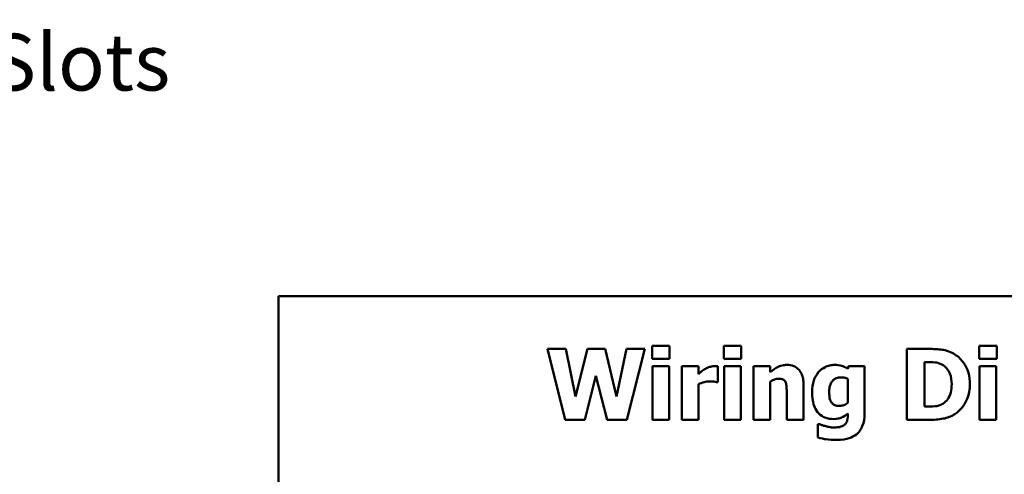
# Model space of a CAD drawing. Units: inches. Extents: x 0.05 to 2.15, y 0.02 to 1.68.
# Drawn here: x 0.84 to 1.11, y 0.47 to 0.59 of the extents above; entities that cross this region are included whole.
import ezdxf

# ---------------------------------------------------------------- set-up
doc = ezdxf.new("R2010")
doc.units = ezdxf.units.IN
doc.header["$LTSCALE"] = 0.1
doc.header["$MEASUREMENT"] = 0
doc.layers.add('Dimension (ANSI)', color=7, linetype='Continuous', lineweight=25)
doc.layers.add('Visible (ANSI)', color=7, linetype='Continuous', lineweight=50)
doc.styles.add('Note Text (ANSI)', font='tahoma.ttf')
doc.dimstyles.new('Default (ANSI)', dxfattribs={"dimscale": 0.1, "dimtxt": 0.16, "dimasz": 0.098425, "dimexe": 0.125, "dimexo": 0.0625, "dimgap": 0.031496, "dimtad": 0, "dimtih": 1, "dimtoh": 1, "dimrnd": 1e-08, "dimzin": 0, "dimdsep": 46, "dimtxsty": 'Note Text (ANSI)', "dimcen": 0.09, "dimdle": 0.393701, "dimclrd": 256, "dimclre": 256, "dimclrt": 256, "dimadec": 0, "dimazin": 1, "dimtfac": 0.75, "dimtofl": 0, "dimtmove": 0, "dimatfit": 3, "dimfxl": 1, "dimtolj": 1, "dimtzin": 0, "dimlwd": -1, "dimlwe": -1, "dimarcsym": 0})

# ---------------------------------------------------------------- blocks, each defined once
blk = doc.blocks.new('*D37')
at = {"layer": 'Defpoints', "color": 0, "transparency": 16777216}
for p in [(0.64367, 0.58228), (0.64367, 0.51275), (0.66615, 0.51275)]:
    blk.add_point(p, dxfattribs=at)
at = {"layer": 'Dimension (ANSI)', "transparency": 16777216}
for p, q in [((0.64367, 0.519), (0.64367, 0.59478)), ((0.66615, 0.519), (0.66615, 0.59478)), ((0.63382, 0.58228), (0.62398, 0.58228)), ((0.67599, 0.58228), (0.72078, 0.58228))]:
    blk.add_line(p, q, dxfattribs=at)
for points in [[(0.63382, 0.58392), (0.63382, 0.58064), (0.64367, 0.58228)], [(0.67599, 0.58392), (0.67599, 0.58064), (0.66615, 0.58228)]]:
    blk.add_solid(points, dxfattribs=at)
at = {"layer": 'Dimension (ANSI)', "transparency": 16777216, "insert": (0.72393, 0.59081), "char_height": 0.016, "attachment_point": 1, "style": 'Note Text (ANSI)'}
blk.add_mtext('\\A1;\\fTahoma|b0|i0;0.56 Wide Slots', dxfattribs=at)

msp = doc.modelspace()

# ---------------------------------------------------------------- linework, layer by layer
at = {"layer": 'Visible (ANSI)'}
for p, q in [((1.25332, 0.51678), (0.90832, 0.51678)), ((0.90832, 0.51678), (0.90832, 0.26678)), ((0.98949, 0.50191), (0.98427, 0.50191)), ((0.98427, 0.50191), (0.98932, 0.48191)), ((0.99224, 0.48852), (0.98949, 0.50191)), ((0.99558, 0.50191), (0.99224, 0.48852)), ((1.00057, 0.50191), (0.99558, 0.50191)), ((1.00375, 0.48851), (1.00057, 0.50191)), ((1.00663, 0.50191), (1.00375, 0.48851)), ((1.01172, 0.50191), (1.00663, 0.50191)), ((1.00667, 0.48191), (1.01172, 0.50191)), ((1.01877, 0.50282), (1.0138, 0.50282)), ((1.0138, 0.50282), (1.0138, 0.49915)), ((1.01877, 0.49915), (1.01877, 0.50282)), ((1.03402, 0.50282), (1.03402, 0.49915)), ((1.039, 0.50282), (1.03402, 0.50282)), ((1.039, 0.49915), (1.039, 0.50282)), ((1.09188, 0.50191), (1.08569, 0.50191)), ((1.08569, 0.50191), (1.08569, 0.48191)), ((1.11109, 0.50282), (1.10611, 0.50282)), ((1.10611, 0.50282), (1.10611, 0.49915)), ((1.11109, 0.49915), (1.11109, 0.50282)), ((1.0138, 0.49915), (1.01877, 0.49915)), ((1.03402, 0.49915), (1.039, 0.49915)), ((1.09072, 0.48565), (1.09072, 0.49818)), ((1.09072, 0.49818), (1.09081, 0.49818)), ((1.10611, 0.49915), (1.11109, 0.49915)), ((1.01863, 0.497), (1.01393, 0.497)), ((1.01393, 0.497), (1.01393, 0.48191)), ((1.01863, 0.48191), (1.01863, 0.497)), ((1.02692, 0.497), (1.02222, 0.497)), ((1.02222, 0.497), (1.02222, 0.48191)), ((1.02692, 0.49483), (1.02692, 0.497)), ((1.03235, 0.49254), (1.03235, 0.497)), ((1.03885, 0.497), (1.03415, 0.497)), ((1.03415, 0.497), (1.03415, 0.48191)), ((1.03885, 0.48191), (1.03885, 0.497)), ((1.04715, 0.497), (1.04245, 0.497)), ((1.04245, 0.497), (1.04245, 0.48191)), ((1.04715, 0.49533), (1.04715, 0.497)), ((1.06921, 0.497), (1.06903, 0.49633)), ((1.07376, 0.497), (1.06921, 0.497)), ((1.07376, 0.48364), (1.07376, 0.497)), ((1.10624, 0.497), (1.10624, 0.48191)), ((1.11094, 0.497), (1.10624, 0.497)), ((1.11094, 0.48191), (1.11094, 0.497)), ((0.99485, 0.48191), (0.99795, 0.49428)), ((0.99795, 0.49428), (1.00115, 0.48191)), ((1.02692, 0.48191), (1.02692, 0.49201)), ((1.03197, 0.49254), (1.03235, 0.49254)), ((1.04715, 0.48191), (1.04715, 0.49259)), ((1.06906, 0.4935), (1.06906, 0.48666)), ((1.05184, 0.48938), (1.05184, 0.48191)), ((1.05657, 0.48191), (1.05657, 0.49173)), ((1.06906, 0.48366), (1.06906, 0.48338)), ((1.09081, 0.48565), (1.09072, 0.48565)), ((0.98932, 0.48191), (0.99485, 0.48191)), ((1.00115, 0.48191), (1.00667, 0.48191)), ((1.01393, 0.48191), (1.01863, 0.48191)), ((1.02222, 0.48191), (1.02692, 0.48191)), ((1.03415, 0.48191), (1.03885, 0.48191)), ((1.04245, 0.48191), (1.04715, 0.48191)), ((1.05184, 0.48191), (1.05657, 0.48191)), ((1.08569, 0.48191), (1.09195, 0.48191)), ((1.10624, 0.48191), (1.11094, 0.48191)), ((1.06056, 0.48066), (1.06056, 0.47689)), ((1.06111, 0.48066), (1.06056, 0.48066))]:
    msp.add_line(p, q, dxfattribs=at)
for points, knots in [([(1.09929, 0.50034), (1.09876, 0.50068), (1.0982, 0.50096), (1.09677, 0.5015), (1.09608, 0.50161), (1.09453, 0.50183), (1.0932, 0.50191), (1.09188, 0.50191)], [-0.01331972, -0.01331972, -0.01331972, -0.01331972, -0.01197188, -0.01197188, -0.01002277, -0.01002277, 0, 0, 0, 0]), ([(1.10354, 0.49189), (1.10354, 0.493), (1.10341, 0.49411), (1.10275, 0.49639), (1.10225, 0.49725), (1.10115, 0.49886), (1.1003, 0.49969), (1.09929, 0.50034)], [-0.01993062, -0.01993062, -0.01993062, -0.01993062, -0.01491118, -0.01491118, -0.00916907, -0.00916907, 0, 0, 0, 0]), ([(1.09081, 0.49818), (1.09141, 0.49818), (1.09302, 0.49818), (1.0944, 0.49804), (1.09503, 0.49784), (1.09563, 0.49752)], [-0.01058617, -0.01058617, -0.01058617, -0.01058617, -0.00514738, -0.00514738, 0, 0, 0, 0]), ([(1.09563, 0.49752), (1.09613, 0.49723), (1.09658, 0.49687), (1.09735, 0.496), (1.09764, 0.49551), (1.09824, 0.49401), (1.09838, 0.49296), (1.09838, 0.49193)], [-0.01670138, -0.01670138, -0.01670138, -0.01670138, -0.01228873, -0.01228873, -0.00786913, -0.00786913, 0, 0, 0, 0]), ([(1.02885, 0.4963), (1.02839, 0.49603), (1.02797, 0.4957), (1.02754, 0.49535), (1.02719, 0.49507), (1.02692, 0.49483)], [-0.004280226, -0.004280226, -0.004280226, -0.004280226, -0.002731621, -0.002731621, 0, 0, 0, 0]), ([(1.03133, 0.49705), (1.03077, 0.49705), (1.03028, 0.4969), (1.02964, 0.4967), (1.02923, 0.49652), (1.02885, 0.4963)], [-0.005164504, -0.005164504, -0.005164504, -0.005164504, -0.003318485, -0.003318485, 0, 0, 0, 0]), ([(1.03235, 0.497), (1.03215, 0.49701), (1.03195, 0.49702), (1.03168, 0.49704), (1.0315, 0.49705), (1.03133, 0.49705)], [-0.002101234, -0.002101234, -0.002101234, -0.002101234, -0.001277981, -0.001277981, 0, 0, 0, 0]), ([(1.05182, 0.4974), (1.05139, 0.4974), (1.05097, 0.49736), (1.04997, 0.49713), (1.04957, 0.49694), (1.04859, 0.49645), (1.04784, 0.49591), (1.04715, 0.49533)], [-0.009347922, -0.009347922, -0.009347922, -0.009347922, -0.00829937, -0.00829937, -0.006842124, -0.006842124, 0, 0, 0, 0]), ([(1.05657, 0.49173), (1.05657, 0.49232), (1.05653, 0.49292), (1.05633, 0.49399), (1.05619, 0.49448), (1.05568, 0.49557), (1.05535, 0.49597), (1.05471, 0.49659), (1.05428, 0.49687), (1.05318, 0.49731), (1.0525, 0.4974), (1.05182, 0.4974)], [-0.01638229, -0.01638229, -0.01638229, -0.01638229, -0.01397934, -0.01397934, -0.01191041, -0.01191041, -0.00909591, -0.00909591, -0.00514935, -0.00514935, 0, 0, 0, 0]), ([(1.06083, 0.49541), (1.06017, 0.49466), (1.05974, 0.49381), (1.05912, 0.49199), (1.05898, 0.49091), (1.05898, 0.48983)], [-0.0146234, -0.0146234, -0.0146234, -0.0146234, -0.00819945, -0.00819945, 0, 0, 0, 0]), ([(1.0653, 0.4974), (1.06485, 0.4974), (1.0644, 0.49735), (1.06343, 0.49713), (1.063, 0.49696), (1.06196, 0.49646), (1.06135, 0.496), (1.06083, 0.49541)], [-0.01119806, -0.01119806, -0.01119806, -0.01119806, -0.00878658, -0.00878658, -0.0059685, -0.0059685, 0, 0, 0, 0]), ([(1.06903, 0.49633), (1.06831, 0.4968), (1.06766, 0.49702), (1.06671, 0.49732), (1.066, 0.4974), (1.0653, 0.4974)], [-0.007598207, -0.007598207, -0.007598207, -0.007598207, -0.005307952, -0.005307952, 0, 0, 0, 0]), ([(1.02692, 0.49201), (1.02744, 0.4922), (1.02797, 0.49237), (1.02901, 0.49265), (1.02953, 0.49274), (1.03005, 0.49274)], [-0.008196131, -0.008196131, -0.008196131, -0.008196131, -0.003976816, -0.003976816, 0, 0, 0, 0]), ([(1.03005, 0.49274), (1.03065, 0.49274), (1.03104, 0.4927), (1.03151, 0.49265), (1.03177, 0.49261), (1.03197, 0.49254)], [-0.003009012, -0.003009012, -0.003009012, -0.003009012, -0.001593193, -0.001593193, 0, 0, 0, 0]), ([(1.04715, 0.49259), (1.04773, 0.493), (1.04815, 0.49319), (1.04878, 0.49342), (1.04917, 0.4935), (1.04957, 0.4935)], [-0.005094025, -0.005094025, -0.005094025, -0.005094025, -0.00303234, -0.00303234, 0, 0, 0, 0]), ([(1.04957, 0.4935), (1.04996, 0.4935), (1.05035, 0.49346), (1.05082, 0.49328), (1.05098, 0.49319), (1.05129, 0.49291), (1.0514, 0.49273), (1.0515, 0.49254)], [-0.006651043, -0.006651043, -0.006651043, -0.006651043, -0.003201563, -0.003201563, -0.001621943, -0.001621943, 0, 0, 0, 0]), ([(1.0515, 0.49254), (1.05168, 0.49213), (1.05174, 0.49148), (1.05181, 0.4906), (1.05184, 0.48999), (1.05184, 0.48938)], [-0.006692989, -0.006692989, -0.006692989, -0.006692989, -0.004658989, -0.004658989, 0, 0, 0, 0]), ([(1.0638, 0.48972), (1.0638, 0.49017), (1.06383, 0.49063), (1.06399, 0.49146), (1.06411, 0.49183), (1.06441, 0.49246), (1.06461, 0.49278), (1.06515, 0.49331), (1.06545, 0.4935), (1.06623, 0.49381), (1.06671, 0.49387), (1.06718, 0.49387)], [-0.01764096, -0.01764096, -0.01764096, -0.01764096, -0.01321755, -0.01321755, -0.00939974, -0.00939974, -0.00636271, -0.00636271, -0.00362755, -0.00362755, 0, 0, 0, 0]), ([(1.06718, 0.49387), (1.06753, 0.49387), (1.06787, 0.49384), (1.06844, 0.49372), (1.06877, 0.49364), (1.06906, 0.4935)], [-0.006174933, -0.006174933, -0.006174933, -0.006174933, -0.00247055, -0.00247055, 0, 0, 0, 0]), ([(1.05898, 0.48983), (1.05898, 0.48901), (1.05904, 0.48817), (1.05929, 0.48669), (1.05947, 0.48601), (1.05999, 0.48484), (1.06034, 0.48421), (1.0614, 0.48317), (1.06195, 0.48281), (1.06338, 0.48224), (1.06424, 0.48212), (1.06509, 0.48212)], [-0.03362886, -0.03362886, -0.03362886, -0.03362886, -0.02504452, -0.02504452, -0.01784302, -0.01784302, -0.01166801, -0.01166801, -0.00653992, -0.00653992, 0, 0, 0, 0]), ([(1.0644, 0.48687), (1.06416, 0.48723), (1.06401, 0.48764), (1.06388, 0.48832), (1.0638, 0.48882), (1.0638, 0.48972)], [-0.01865412, -0.01865412, -0.01865412, -0.01865412, -0.00687505, -0.00687505, 0, 0, 0, 0]), ([(1.09838, 0.49193), (1.09838, 0.49117), (1.09831, 0.49039), (1.0979, 0.48879), (1.09758, 0.4882), (1.0969, 0.48723), (1.09643, 0.48678), (1.09587, 0.48643)], [-0.01244105, -0.01244105, -0.01244105, -0.01244105, -0.00902871, -0.00902871, -0.00502474, -0.00502474, 0, 0, 0, 0]), ([(1.09923, 0.4835), (1.1, 0.48399), (1.10067, 0.4846), (1.10168, 0.48583), (1.1023, 0.4867), (1.10331, 0.48914), (1.10354, 0.4905), (1.10354, 0.49189)], [-0.03296077, -0.03296077, -0.03296077, -0.03296077, -0.0200617, -0.0200617, -0.01062083, -0.01062083, 0, 0, 0, 0]), ([(1.06667, 0.48583), (1.06635, 0.48583), (1.06602, 0.48586), (1.06552, 0.48599), (1.06526, 0.48607), (1.06476, 0.48642), (1.06456, 0.48662), (1.0644, 0.48687)], [-0.008396856, -0.008396856, -0.008396856, -0.008396856, -0.004644024, -0.004644024, -0.002233647, -0.002233647, 0, 0, 0, 0]), ([(1.06906, 0.48666), (1.0687, 0.4864), (1.06832, 0.4862), (1.06768, 0.48597), (1.06724, 0.48583), (1.06667, 0.48583)], [-0.01240767, -0.01240767, -0.01240767, -0.01240767, -0.00440007, -0.00440007, 0, 0, 0, 0]), ([(1.09587, 0.48643), (1.09553, 0.48622), (1.09517, 0.48604), (1.09442, 0.4858), (1.09405, 0.48573), (1.09271, 0.48566), (1.09176, 0.48565), (1.09081, 0.48565)], [-0.01323232, -0.01323232, -0.01323232, -0.01323232, -0.0101773, -0.0101773, -0.00722623, -0.00722623, 0, 0, 0, 0]), ([(1.06509, 0.48212), (1.0661, 0.48212), (1.06685, 0.48238), (1.0679, 0.48281), (1.06852, 0.48318), (1.06906, 0.48366)], [-0.00869573, -0.00869573, -0.00869573, -0.00869573, -0.005521793, -0.005521793, 0, 0, 0, 0]), ([(1.07151, 0.47781), (1.07187, 0.47809), (1.07218, 0.47842), (1.07277, 0.47924), (1.073, 0.47971), (1.07362, 0.48119), (1.07376, 0.48245), (1.07376, 0.48364)], [-0.01474767, -0.01474767, -0.01474767, -0.01474767, -0.01222391, -0.01222391, -0.00911278, -0.00911278, 0, 0, 0, 0]), ([(1.06906, 0.48338), (1.06906, 0.48238), (1.06893, 0.48185), (1.06873, 0.48124), (1.06856, 0.48094), (1.06833, 0.48068)], [-0.004904187, -0.004904187, -0.004904187, -0.004904187, -0.002663764, -0.002663764, 0, 0, 0, 0]), ([(1.09195, 0.48191), (1.09331, 0.48191), (1.09468, 0.48199), (1.09717, 0.48244), (1.09824, 0.48286), (1.09923, 0.4835)], [-0.01930274, -0.01930274, -0.01930274, -0.01930274, -0.008947, -0.008947, 0, 0, 0, 0]), ([(1.06289, 0.48008), (1.06241, 0.4802), (1.06206, 0.48032), (1.06166, 0.48046), (1.06137, 0.48056), (1.06111, 0.48066)], [-0.003227167, -0.003227167, -0.003227167, -0.003227167, -0.002136991, -0.002136991, 0, 0, 0, 0]), ([(1.06514, 0.47974), (1.06459, 0.47974), (1.06418, 0.47981), (1.06364, 0.4799), (1.06326, 0.47998), (1.06289, 0.48008)], [-0.004166336, -0.004166336, -0.004166336, -0.004166336, -0.002944064, -0.002944064, 0, 0, 0, 0]), ([(1.06833, 0.48068), (1.06819, 0.48052), (1.06802, 0.48039), (1.06756, 0.48012), (1.06729, 0.48003), (1.06654, 0.4798), (1.06584, 0.47974), (1.06514, 0.47974)], [-0.00765847, -0.00765847, -0.00765847, -0.00765847, -0.006705133, -0.006705133, -0.005322184, -0.005322184, 0, 0, 0, 0]), ([(1.06056, 0.47689), (1.06148, 0.47664), (1.06246, 0.47649), (1.06384, 0.4763), (1.0648, 0.47624), (1.06576, 0.47624)], [-0.01067286, -0.01067286, -0.01067286, -0.01067286, -0.00727919, -0.00727919, 0, 0, 0, 0]), ([(1.06576, 0.47624), (1.0675, 0.47624), (1.06869, 0.4765), (1.07017, 0.47696), (1.07088, 0.47731), (1.07151, 0.47781)], [-0.01181629, -0.01181629, -0.01181629, -0.01181629, -0.00610754, -0.00610754, 0, 0, 0, 0])]:
    msp.add_open_spline(points, degree=3, knots=knots, dxfattribs=at)

# ---------------------------------------------------------------- dimensions: what is measured, and where the dimension line sits
at = {"layer": 'Dimension (ANSI)'}
dim = msp.add_linear_dim(base=(0.64367, 0.58228), p1=(0.66615, 0.51275), p2=(0.64367, 0.51275), angle=180, text='\\fTahoma|b0|i0;<> Wide Slots', dimstyle='Default (ANSI)', override={"dimgap": 0.031496, "dimtih": 0, "dimtoh": 0, "dimdec": 2, "dimlfac": 25, "dimtol": 0, "dimlim": 0, "dimtp": 0, "dimtm": 0, "dimtdec": 2, "dimatfit": 1}, dxfattribs=at)
dim.commit()
dim.dimension.update_dxf_attribs({"geometry": '*D37', "text_midpoint": (0.79902, 0.58228), "dimtype": 160})

doc.saveas('drawing.dxf')
